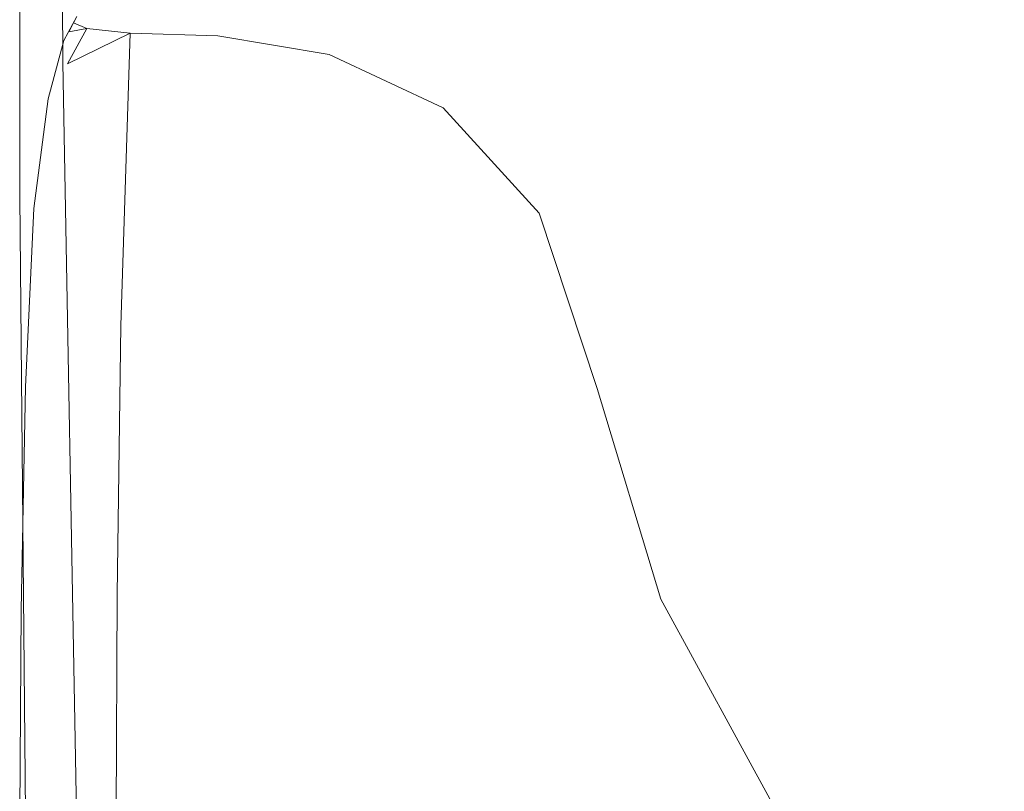
# Model space of a CAD drawing. Extents: x -1414 to 86, y 6 to 707.
# Drawn here: x -1414 to -1397, y 25 to 39 of the extents above; entities that cross this region are included whole.
import ezdxf

# ---------------------------------------------------------------- set-up
doc = ezdxf.new("R2010")
doc.units = 0
doc.header["$LTSCALE"] = 500
doc.header["$MEASUREMENT"] = 0
doc.layers.add('ARIA_CERAMIKA', color=7, linetype='Continuous')

msp = doc.modelspace()

# ---------------------------------------------------------------- linework, layer by layer
at = {"layer": 'ARIA_CERAMIKA', "lineweight": 0}
for points, invisible_edges in [([(-1411.962, 78.953, 533.182), (-1413.863, 71.924, 532.166), (-1413.73, 38.36, 532.166), (-1411.432, 45.542, 533.182)], 13), ([(-1414.497, 69.582, 530.994), (-1414.497, 35.966, 530.994), (-1413.73, 38.36, 532.166), (-1413.863, 71.924, 532.166)], 15), ([(-1414.497, 69.582, 494.744), (-1414.497, 35.966, 494.744), (-1414.497, 35.966, 502.244), (-1414.497, 69.582, 502.244)], 14), ([(-1414.497, 69.582, 520.838), (-1414.497, 35.966, 520.838), (-1414.497, 35.966, 524.432), (-1414.497, 69.582, 524.432)], 15), ([(-1414.497, 69.582, 520.838), (-1414.497, 69.582, 515.682), (-1414.497, 35.966, 515.682), (-1414.497, 35.966, 520.838)], 15), ([(-1414.497, 69.582, 524.432), (-1414.497, 35.966, 524.432), (-1414.497, 35.966, 526.854), (-1414.497, 69.582, 526.854)], 15), ([(-1414.497, 69.582, 529.744), (-1414.497, 35.966, 529.744), (-1414.497, 35.966, 530.994), (-1414.497, 69.582, 530.994)], 15), ([(-1414.497, 69.582, 515.682), (-1414.497, 69.582, 509.354), (-1414.497, 35.966, 509.354), (-1414.497, 35.966, 515.682)], 15), ([(-1414.497, 69.582, 502.244), (-1414.497, 35.966, 502.244), (-1414.497, 35.966, 509.354), (-1414.497, 69.582, 509.354)], 15), ([(-1414.497, 69.582, 528.494), (-1414.497, 69.582, 526.854), (-1414.497, 35.966, 526.854), (-1414.497, 35.966, 528.494)], 15), ([(-1414.497, 69.582, 529.744), (-1414.497, 69.582, 528.494), (-1414.497, 35.966, 528.494), (-1414.497, 35.966, 529.744)], 15), ([(-1402.573, 29.729, 533.963), (-1391.334, 49.313, 534.432), (-1395.704, 62.567, 534.432), (-1405.015, 40.174, 533.963)], 15), ([(-1406.835, 59.905, 533.963), (-1411.432, 45.542, 533.182), (-1410.601, 26.739, 533.182), (-1405.015, 40.174, 533.963)], 15), ([(-1399.382, 24.482, 533.963), (-1385.979, 40.786, 534.432), (-1391.334, 49.313, 534.432), (-1402.573, 29.729, 533.963)], 15), ([(-1411.432, 45.542, 533.182), (-1413.73, 38.36, 532.166), (-1413.394, 20.021, 532.166), (-1410.601, 26.739, 533.182)], 15), ([(-1399.382, 24.482, 533.963), (-1395.313, 20.345, 533.963), (-1379.554, 33.692, 534.432), (-1385.979, 40.786, 534.432)], 15), ([(-1402.573, 29.729, 533.963), (-1405.015, 40.174, 533.963), (-1410.601, 26.739, 533.182), (-1409.316, 17.979, 533.182)], 15), ([(-1413.481, 39.178, 55.463), (-1413.481, 39.178, 40.518), (-1413.71, 38.749, 40.518), (-1413.71, 38.749, 55.463)], 15), ([(-1413.481, 39.178, 85.932), (-1413.481, 39.178, 82.627), (-1413.71, 38.749, 82.627), (-1413.71, 38.749, 85.932)], 15), ([(-1413.482, 39.178, 77.088), (-1413.71, 38.749, 77.088), (-1413.71, 38.749, 82.627), (-1413.481, 39.178, 82.627)], 15), ([(-1413.481, 39.178, 12.869), (-1413.481, 39.178, 4.369), (-1413.71, 38.749, 4.369), (-1413.71, 38.749, 12.869)], 15), ([(-1413.481, 39.178, 4.369), (-1413.481, 39.178, -0.943), (-1413.689, 38.788, -0.943), (-1413.71, 38.749, 4.369)], 15), ([(-1413.481, 39.178, 493.744), (-1413.481, 39.178, 396.744), (-1413.71, 38.749, 396.744), (-1413.71, 38.749, 493.744)], 7), ([(-1413.481, 39.178, 98.869), (-1413.481, 39.178, 97.244), (-1413.71, 38.749, 97.244), (-1413.71, 38.749, 98.869)], 15), ([(-1413.481, 39.178, 87.963), (-1413.481, 39.178, 85.932), (-1413.71, 38.749, 85.932), (-1413.71, 38.749, 87.963)], 15), ([(-1413.481, 39.178, 94.057), (-1413.481, 39.178, 92.619), (-1413.71, 38.749, 92.619), (-1413.71, 38.749, 94.057)], 15), ([(-1413.481, 39.178, 100.432), (-1413.481, 39.178, 98.869), (-1413.71, 38.749, 98.869), (-1413.71, 38.749, 100.432)], 15), ([(-1413.481, 39.178, 94.057), (-1413.71, 38.749, 94.057), (-1413.71, 38.749, 95.619), (-1413.482, 39.178, 95.619)], 15), ([(-1413.481, 39.178, 87.963), (-1413.71, 38.749, 87.963), (-1413.71, 38.749, 89.682), (-1413.482, 39.178, 89.682)], 15), ([(-1413.482, 39.178, 226.682), (-1413.71, 38.749, 226.682), (-1413.71, 38.749, 305.729), (-1413.481, 39.178, 305.729)], 15), ([(-1413.481, 39.178, 396.744), (-1413.481, 39.178, 305.729), (-1413.71, 38.749, 305.729), (-1413.71, 38.749, 396.744)], 15), ([(-1413.481, 39.178, 68.354), (-1413.71, 38.749, 68.354), (-1413.71, 38.749, 77.088), (-1413.482, 39.178, 77.088)], 15), ([(-1413.481, 39.178, 100.432), (-1413.71, 38.749, 100.432), (-1413.71, 38.749, 101.869), (-1413.482, 39.178, 101.869)], 15), ([(-1413.481, 39.178, 165.588), (-1413.481, 39.178, 128.432), (-1413.71, 38.749, 128.432), (-1413.71, 38.749, 165.588)], 15), ([(-1413.481, 39.178, 92.619), (-1413.481, 39.178, 91.197), (-1413.71, 38.749, 91.197), (-1413.71, 38.749, 92.619)], 15), ([(-1413.482, 39.178, 101.869), (-1413.71, 38.749, 101.869), (-1413.71, 38.749, 109.197), (-1413.481, 39.178, 109.197)], 15), ([(-1413.481, 39.178, 128.432), (-1413.481, 39.178, 109.197), (-1413.71, 38.749, 109.197), (-1413.71, 38.749, 128.432)], 15), ([(-1413.481, 39.178, 165.588), (-1413.71, 38.749, 165.588), (-1413.71, 38.749, 226.682), (-1413.482, 39.178, 226.682)], 15), ([(-1413.482, 39.178, 89.682), (-1413.71, 38.749, 89.682), (-1413.71, 38.749, 91.197), (-1413.481, 39.178, 91.197)], 15), ([(-1413.482, 39.178, 25.619), (-1413.71, 38.749, 25.619), (-1413.71, 38.749, 40.518), (-1413.481, 39.178, 40.518)], 15), ([(-1413.482, 39.178, 95.619), (-1413.71, 38.749, 95.619), (-1413.71, 38.749, 97.244), (-1413.481, 39.178, 97.244)], 15), ([(-1413.481, 39.178, 12.869), (-1413.71, 38.749, 12.869), (-1413.71, 38.749, 25.619), (-1413.482, 39.178, 25.619)], 15), ([(-1413.481, 39.178, 68.354), (-1413.481, 39.178, 55.463), (-1413.71, 38.749, 55.463), (-1413.71, 38.749, 68.354)], 15), ([(-1413.482, 39.178, -4.131), (-1413.624, 38.905, -4.131), (-1413.689, 38.788, -0.943), (-1413.481, 39.178, -0.943)], 15), ([(-1413.481, 39.178, -6.256), (-1413.539, 39.061, -6.256), (-1413.624, 38.905, -4.131), (-1413.482, 39.178, -4.131)], 14), ([(-1413.647, 38.335, -4.131), (-1413.904, 37.866, -0.943), (-1413.689, 38.788, -0.943), (-1413.624, 38.905, -4.131)], 15), ([(-1413.647, 38.335, -4.131), (-1413.624, 38.905, -4.131), (-1413.304, 38.96, -6.256), (-1413.647, 38.335, -4.131)], 11), ([(-1412.53, 38.882, -6.256), (-1413.647, 38.335, -4.131), (-1413.304, 38.96, -6.256), (-1412.53, 38.882, -6.256)], 10), ([(-1413.304, 38.96, -6.256), (-1413.624, 38.905, -4.131), (-1413.539, 39.061, -6.256), (-1413.304, 38.96, -6.256)], 8), ([(-1413.989, 37.71, 4.369), (-1413.71, 38.749, 4.369), (-1413.689, 38.788, -0.943), (-1413.904, 37.866, -0.943)], 15), ([(-1413.989, 37.71, 92.619), (-1413.71, 38.749, 92.619), (-1413.71, 38.749, 91.197), (-1413.989, 37.71, 91.197)], 15), ([(-1413.989, 37.71, 77.088), (-1413.989, 37.71, 82.627), (-1413.71, 38.749, 82.627), (-1413.71, 38.749, 77.088)], 15), ([(-1413.989, 37.71, 165.588), (-1413.71, 38.749, 165.588), (-1413.71, 38.749, 128.432), (-1413.989, 37.71, 128.432)], 15), ([(-1413.989, 37.71, 87.963), (-1413.71, 38.749, 87.963), (-1413.71, 38.749, 85.932), (-1413.989, 37.71, 85.932)], 15), ([(-1413.989, 37.71, 493.744), (-1413.71, 38.749, 493.744), (-1413.71, 38.749, 396.744), (-1413.989, 37.71, 396.744)], 14), ([(-1413.989, 37.71, 94.057), (-1413.989, 37.71, 95.619), (-1413.71, 38.749, 95.619), (-1413.71, 38.749, 94.057)], 15), ([(-1413.989, 37.71, 87.963), (-1413.989, 37.71, 89.682), (-1413.71, 38.749, 89.682), (-1413.71, 38.749, 87.963)], 15), ([(-1413.989, 37.71, 100.432), (-1413.989, 37.71, 101.869), (-1413.71, 38.749, 101.869), (-1413.71, 38.749, 100.432)], 15), ([(-1413.989, 37.71, 396.744), (-1413.71, 38.749, 396.744), (-1413.71, 38.749, 305.729), (-1413.989, 37.71, 305.729)], 15), ([(-1413.989, 37.71, 12.869), (-1413.71, 38.749, 12.869), (-1413.71, 38.749, 4.369), (-1413.989, 37.71, 4.369)], 15), ([(-1413.989, 37.71, 68.354), (-1413.71, 38.749, 68.354), (-1413.71, 38.749, 55.463), (-1413.989, 37.71, 55.463)], 15), ([(-1413.989, 37.71, 68.354), (-1413.989, 37.71, 77.088), (-1413.71, 38.749, 77.088), (-1413.71, 38.749, 68.354)], 15), ([(-1413.989, 37.71, 95.619), (-1413.989, 37.71, 97.244), (-1413.71, 38.749, 97.244), (-1413.71, 38.749, 95.619)], 15), ([(-1413.989, 37.71, 94.057), (-1413.71, 38.749, 94.057), (-1413.71, 38.749, 92.619), (-1413.989, 37.71, 92.619)], 15), ([(-1413.989, 37.71, 85.932), (-1413.71, 38.749, 85.932), (-1413.71, 38.749, 82.627), (-1413.989, 37.71, 82.627)], 15), ([(-1413.989, 37.71, 25.619), (-1413.989, 37.71, 40.518), (-1413.71, 38.749, 40.518), (-1413.71, 38.749, 25.619)], 15), ([(-1413.989, 37.71, 12.869), (-1413.989, 37.71, 25.619), (-1413.71, 38.749, 25.619), (-1413.71, 38.749, 12.869)], 15), ([(-1413.989, 37.71, 55.463), (-1413.71, 38.749, 55.463), (-1413.71, 38.749, 40.518), (-1413.989, 37.71, 40.518)], 15), ([(-1413.989, 37.71, 100.432), (-1413.71, 38.749, 100.432), (-1413.71, 38.749, 98.869), (-1413.989, 37.71, 98.869)], 15), ([(-1413.989, 37.71, 128.432), (-1413.71, 38.749, 128.432), (-1413.71, 38.749, 109.197), (-1413.989, 37.71, 109.197)], 15), ([(-1413.989, 37.71, 98.869), (-1413.71, 38.749, 98.869), (-1413.71, 38.749, 97.244), (-1413.989, 37.71, 97.244)], 15), ([(-1413.989, 37.71, 226.682), (-1413.989, 37.71, 305.729), (-1413.71, 38.749, 305.729), (-1413.71, 38.749, 226.682)], 15), ([(-1413.989, 37.71, 165.588), (-1413.989, 37.71, 226.682), (-1413.71, 38.749, 226.682), (-1413.71, 38.749, 165.588)], 15), ([(-1413.989, 37.71, 101.869), (-1413.989, 37.71, 109.197), (-1413.71, 38.749, 109.197), (-1413.71, 38.749, 101.869)], 15), ([(-1413.989, 37.71, 89.682), (-1413.989, 37.71, 91.197), (-1413.71, 38.749, 91.197), (-1413.71, 38.749, 89.682)], 15), ([(-1412.53, 38.882, -6.256), (-1413.71, 33.21, -3.865), (-1413.644, 36.694, -4.064), (-1412.53, 38.882, -6.256)], 15), ([(-1412.695, 33.675, -5.326), (-1413.71, 33.21, -3.865), (-1412.53, 38.882, -6.256), (-1412.695, 33.675, -5.326)], 15), ([(-1413.644, 36.694, -4.064), (-1413.647, 38.335, -4.131), (-1412.53, 38.882, -6.256), (-1413.644, 36.694, -4.064)], 15), ([(-1412.53, 38.882, -6.256), (-1410.97, 38.835, -6.256), (-1411.021, 33.819, -5.99), (-1412.695, 33.675, -5.326)], 6), ([(-1410.97, 38.835, -6.256), (-1408.991, 38.499, -6.256), (-1408.918, 33.651, -6.189), (-1411.021, 33.819, -5.99)], 14), ([(-1406.961, 37.553, -6.256), (-1408.918, 33.651, -6.189), (-1408.991, 38.499, -6.256), (-1406.961, 37.553, -6.256)], 11), ([(-1414.497, 35.966, 530.994), (-1414.325, 17.781, 530.994), (-1413.394, 20.021, 532.166), (-1413.73, 38.36, 532.166)], 9), ([(-1413.644, 36.694, -4.064), (-1414.093, 35.991, -0.927), (-1413.904, 37.866, -0.943), (-1413.647, 38.335, -4.131)], 15), ([(-1414.243, 35.757, 4.369), (-1413.989, 37.71, 4.369), (-1413.904, 37.866, -0.943), (-1414.093, 35.991, -0.927)], 15), ([(-1414.243, 35.757, 396.744), (-1413.989, 37.71, 396.744), (-1413.989, 37.71, 305.729), (-1414.243, 35.757, 305.729)], 15), ([(-1414.243, 35.757, 165.588), (-1413.989, 37.71, 165.588), (-1413.989, 37.71, 128.432), (-1414.243, 35.757, 128.432)], 15), ([(-1414.243, 35.757, 92.619), (-1413.989, 37.71, 92.619), (-1413.989, 37.71, 91.197), (-1414.243, 35.757, 91.197)], 15), ([(-1414.243, 35.757, 94.057), (-1413.989, 37.71, 94.057), (-1413.989, 37.71, 92.619), (-1414.243, 35.757, 92.619)], 15), ([(-1414.243, 35.757, 12.869), (-1414.243, 35.757, 25.619), (-1413.989, 37.71, 25.619), (-1413.989, 37.71, 12.869)], 15), ([(-1414.243, 35.757, 77.088), (-1414.243, 35.757, 82.627), (-1413.989, 37.71, 82.627), (-1413.989, 37.71, 77.088)], 15), ([(-1414.243, 35.757, 101.869), (-1414.243, 35.757, 109.197), (-1413.989, 37.71, 109.197), (-1413.989, 37.71, 101.869)], 15), ([(-1414.243, 35.757, 95.619), (-1414.243, 35.757, 97.244), (-1413.989, 37.71, 97.244), (-1413.989, 37.71, 95.619)], 15), ([(-1414.243, 35.757, 100.432), (-1413.989, 37.71, 100.432), (-1413.989, 37.71, 98.869), (-1414.243, 35.757, 98.869)], 15), ([(-1414.243, 35.757, 68.354), (-1414.243, 35.757, 77.088), (-1413.989, 37.71, 77.088), (-1413.989, 37.71, 68.354)], 15), ([(-1414.243, 35.757, 25.619), (-1414.243, 35.757, 40.518), (-1413.989, 37.71, 40.518), (-1413.989, 37.71, 25.619)], 15), ([(-1414.243, 35.757, 87.963), (-1414.243, 35.757, 89.682), (-1413.989, 37.71, 89.682), (-1413.989, 37.71, 87.963)], 15), ([(-1414.243, 35.757, 493.744), (-1413.989, 37.71, 493.744), (-1413.989, 37.71, 396.744), (-1414.243, 35.757, 396.744)], 14), ([(-1414.243, 35.757, 98.869), (-1413.989, 37.71, 98.869), (-1413.989, 37.71, 97.244), (-1414.243, 35.757, 97.244)], 15), ([(-1414.243, 35.757, 100.432), (-1414.243, 35.757, 101.869), (-1413.989, 37.71, 101.869), (-1413.989, 37.71, 100.432)], 15), ([(-1414.243, 35.757, 12.869), (-1413.989, 37.71, 12.869), (-1413.989, 37.71, 4.369), (-1414.243, 35.757, 4.369)], 15), ([(-1414.243, 35.757, 55.463), (-1413.989, 37.71, 55.463), (-1413.989, 37.71, 40.518), (-1414.243, 35.757, 40.518)], 15), ([(-1414.243, 35.757, 226.682), (-1414.243, 35.757, 305.729), (-1413.989, 37.71, 305.729), (-1413.989, 37.71, 226.682)], 15), ([(-1414.243, 35.757, 68.354), (-1413.989, 37.71, 68.354), (-1413.989, 37.71, 55.463), (-1414.243, 35.757, 55.463)], 15), ([(-1414.243, 35.757, 89.682), (-1414.243, 35.757, 91.197), (-1413.989, 37.71, 91.197), (-1413.989, 37.71, 89.682)], 15), ([(-1414.243, 35.757, 128.432), (-1413.989, 37.71, 128.432), (-1413.989, 37.71, 109.197), (-1414.243, 35.757, 109.197)], 15), ([(-1414.243, 35.757, 85.932), (-1413.989, 37.71, 85.932), (-1413.989, 37.71, 82.627), (-1414.243, 35.757, 82.627)], 15), ([(-1414.243, 35.757, 94.057), (-1414.243, 35.757, 95.619), (-1413.989, 37.71, 95.619), (-1413.989, 37.71, 94.057)], 15), ([(-1414.243, 35.757, 87.963), (-1413.989, 37.71, 87.963), (-1413.989, 37.71, 85.932), (-1414.243, 35.757, 85.932)], 15), ([(-1414.243, 35.757, 165.588), (-1414.243, 35.757, 226.682), (-1413.989, 37.71, 226.682), (-1413.989, 37.71, 165.588)], 15), ([(-1406.961, 37.553, -6.256), (-1405.249, 35.678, -6.256), (-1406.619, 33.178, -6.256), (-1408.918, 33.651, -6.189)], 14), ([(-1413.644, 36.694, -4.064), (-1413.71, 33.21, -3.865), (-1414.224, 32.741, -0.877), (-1414.093, 35.991, -0.927)], 15), ([(-1414.497, 35.966, 524.432), (-1414.325, 17.781, 524.432), (-1414.325, 17.781, 526.854), (-1414.497, 35.966, 526.854)], 15), ([(-1414.497, 35.966, 520.838), (-1414.325, 17.781, 520.838), (-1414.325, 17.781, 524.432), (-1414.497, 35.966, 524.432)], 15), ([(-1414.497, 35.966, 528.494), (-1414.497, 35.966, 526.854), (-1414.325, 17.781, 526.854), (-1414.325, 17.781, 528.494)], 15), ([(-1414.497, 35.966, 502.244), (-1414.325, 17.781, 502.244), (-1414.325, 17.781, 509.354), (-1414.497, 35.966, 509.354)], 15), ([(-1414.497, 35.966, 529.744), (-1414.325, 17.781, 529.744), (-1414.325, 17.781, 530.994), (-1414.497, 35.966, 530.994)], 15), ([(-1414.497, 35.966, 520.838), (-1414.497, 35.966, 515.682), (-1414.325, 17.781, 515.682), (-1414.325, 17.781, 520.838)], 15), ([(-1414.497, 35.966, 529.744), (-1414.497, 35.966, 528.494), (-1414.325, 17.781, 528.494), (-1414.325, 17.781, 529.744)], 15), ([(-1414.497, 35.966, 515.682), (-1414.497, 35.966, 509.354), (-1414.325, 17.781, 509.354), (-1414.325, 17.781, 515.682)], 15), ([(-1414.497, 35.966, 494.744), (-1414.325, 17.781, 494.744), (-1414.325, 17.781, 502.244), (-1414.497, 35.966, 502.244)], 14), ([(-1414.243, 35.757, 4.369), (-1414.093, 35.991, -0.927), (-1414.224, 32.741, -0.877), (-1414.395, 32.585, 4.369)], 15), ([(-1414.243, 35.757, 68.354), (-1414.395, 32.585, 68.354), (-1414.395, 32.585, 77.088), (-1414.243, 35.757, 77.088)], 15), ([(-1414.243, 35.757, 165.588), (-1414.243, 35.757, 128.432), (-1414.395, 32.585, 128.432), (-1414.395, 32.585, 165.588)], 15), ([(-1414.243, 35.757, 100.432), (-1414.395, 32.585, 100.432), (-1414.395, 32.585, 101.869), (-1414.243, 35.757, 101.869)], 15), ([(-1414.243, 35.757, 25.619), (-1414.395, 32.585, 25.619), (-1414.395, 32.585, 40.518), (-1414.243, 35.757, 40.518)], 15), ([(-1414.243, 35.757, 87.963), (-1414.243, 35.757, 85.932), (-1414.395, 32.585, 85.932), (-1414.395, 32.585, 87.963)], 15), ([(-1414.243, 35.757, 87.963), (-1414.395, 32.585, 87.963), (-1414.395, 32.585, 89.682), (-1414.243, 35.757, 89.682)], 15), ([(-1414.243, 35.757, 94.057), (-1414.243, 35.757, 92.619), (-1414.395, 32.585, 92.619), (-1414.395, 32.585, 94.057)], 15), ([(-1414.243, 35.757, 95.619), (-1414.395, 32.585, 95.619), (-1414.395, 32.585, 97.244), (-1414.243, 35.757, 97.244)], 15), ([(-1414.243, 35.757, 493.744), (-1414.243, 35.757, 396.744), (-1414.395, 32.585, 396.744), (-1414.395, 32.585, 493.744)], 7), ([(-1414.243, 35.757, 92.619), (-1414.243, 35.757, 91.197), (-1414.395, 32.585, 91.197), (-1414.395, 32.585, 92.619)], 15), ([(-1414.243, 35.757, 89.682), (-1414.395, 32.585, 89.682), (-1414.395, 32.585, 91.197), (-1414.243, 35.757, 91.197)], 15), ([(-1414.243, 35.757, 101.869), (-1414.395, 32.585, 101.869), (-1414.395, 32.585, 109.197), (-1414.243, 35.757, 109.197)], 15), ([(-1414.243, 35.757, 94.057), (-1414.395, 32.585, 94.057), (-1414.395, 32.585, 95.619), (-1414.243, 35.757, 95.619)], 15), ([(-1414.243, 35.757, 396.744), (-1414.243, 35.757, 305.729), (-1414.395, 32.585, 305.729), (-1414.395, 32.585, 396.744)], 15), ([(-1414.243, 35.757, 100.432), (-1414.243, 35.757, 98.869), (-1414.395, 32.585, 98.869), (-1414.395, 32.585, 100.432)], 15), ([(-1414.243, 35.757, 128.432), (-1414.243, 35.757, 109.197), (-1414.395, 32.585, 109.197), (-1414.395, 32.585, 128.432)], 15), ([(-1414.243, 35.757, 55.463), (-1414.243, 35.757, 40.518), (-1414.395, 32.585, 40.518), (-1414.395, 32.585, 55.463)], 15), ([(-1414.243, 35.757, 12.869), (-1414.243, 35.757, 4.369), (-1414.395, 32.585, 4.369), (-1414.395, 32.585, 12.869)], 15), ([(-1414.243, 35.757, 165.588), (-1414.395, 32.585, 165.588), (-1414.395, 32.585, 226.682), (-1414.243, 35.757, 226.682)], 15), ([(-1414.243, 35.757, 68.354), (-1414.243, 35.757, 55.463), (-1414.395, 32.585, 55.463), (-1414.395, 32.585, 68.354)], 15), ([(-1414.243, 35.757, 85.932), (-1414.243, 35.757, 82.627), (-1414.395, 32.585, 82.627), (-1414.395, 32.585, 85.932)], 15), ([(-1414.243, 35.757, 226.682), (-1414.395, 32.585, 226.682), (-1414.395, 32.585, 305.729), (-1414.243, 35.757, 305.729)], 15), ([(-1414.243, 35.757, 98.869), (-1414.243, 35.757, 97.244), (-1414.395, 32.585, 97.244), (-1414.395, 32.585, 98.869)], 15), ([(-1414.243, 35.757, 77.088), (-1414.395, 32.585, 77.088), (-1414.395, 32.585, 82.627), (-1414.243, 35.757, 82.627)], 15), ([(-1414.243, 35.757, 12.869), (-1414.395, 32.585, 12.869), (-1414.395, 32.585, 25.619), (-1414.243, 35.757, 25.619)], 15), ([(-1404.221, 32.553, -6.256), (-1406.619, 33.178, -6.256), (-1405.249, 35.678, -6.256), (-1404.221, 32.553, -6.256)], 11), ([(-1412.695, 33.675, -5.326), (-1412.762, 28.887, -5.027), (-1413.786, 28.771, -3.666), (-1413.71, 33.21, -3.865)], 14), ([(-1412.695, 33.675, -5.326), (-1411.021, 33.819, -5.99), (-1411.059, 28.923, -5.791), (-1412.762, 28.887, -5.027)], 15), ([(-1411.021, 33.819, -5.99), (-1408.918, 33.651, -6.189), (-1408.785, 28.906, -6.14), (-1411.059, 28.923, -5.791)], 15), ([(-1406.619, 33.178, -6.256), (-1406.05, 28.861, -6.256), (-1408.785, 28.906, -6.14), (-1408.918, 33.651, -6.189)], 15), ([(-1413.71, 33.21, -3.865), (-1413.786, 28.771, -3.666), (-1414.3, 28.654, -0.827), (-1414.224, 32.741, -0.877)], 15), ([(-1404.221, 32.553, -6.256), (-1403.083, 28.803, -6.256), (-1406.05, 28.861, -6.256), (-1406.619, 33.178, -6.256)], 14), ([(-1414.395, 32.585, 4.369), (-1414.224, 32.741, -0.877), (-1414.3, 28.654, -0.827), (-1414.471, 28.614, 4.369)], 15), ([(-1414.395, 32.585, 128.432), (-1414.395, 32.585, 109.197), (-1414.471, 28.614, 109.197), (-1414.471, 28.614, 128.432)], 15), ([(-1414.395, 32.585, 68.354), (-1414.395, 32.585, 55.463), (-1414.471, 28.614, 55.463), (-1414.471, 28.614, 68.354)], 15), ([(-1414.395, 32.585, 12.869), (-1414.471, 28.614, 12.869), (-1414.471, 28.614, 25.619), (-1414.395, 32.585, 25.619)], 15), ([(-1414.395, 32.585, 100.432), (-1414.471, 28.614, 100.432), (-1414.471, 28.614, 101.869), (-1414.395, 32.585, 101.869)], 15), ([(-1414.395, 32.585, 87.963), (-1414.471, 28.614, 87.963), (-1414.471, 28.614, 89.682), (-1414.395, 32.585, 89.682)], 15), ([(-1414.395, 32.585, 68.354), (-1414.471, 28.614, 68.354), (-1414.471, 28.614, 77.088), (-1414.395, 32.585, 77.088)], 15), ([(-1414.395, 32.585, 165.588), (-1414.471, 28.614, 165.588), (-1414.471, 28.614, 226.682), (-1414.395, 32.585, 226.682)], 15), ([(-1414.395, 32.585, 101.869), (-1414.471, 28.614, 101.869), (-1414.471, 28.614, 109.197), (-1414.395, 32.585, 109.197)], 15), ([(-1414.395, 32.585, 493.744), (-1414.395, 32.585, 396.744), (-1414.471, 28.614, 396.744), (-1414.471, 28.614, 493.744)], 7), ([(-1414.395, 32.585, 85.932), (-1414.395, 32.585, 82.627), (-1414.471, 28.614, 82.627), (-1414.471, 28.614, 85.932)], 15), ([(-1414.395, 32.585, 165.588), (-1414.395, 32.585, 128.432), (-1414.471, 28.614, 128.432), (-1414.471, 28.614, 165.588)], 15), ([(-1414.395, 32.585, 94.057), (-1414.471, 28.614, 94.057), (-1414.471, 28.614, 95.619), (-1414.395, 32.585, 95.619)], 15), ([(-1414.395, 32.585, 95.619), (-1414.471, 28.614, 95.619), (-1414.471, 28.614, 97.244), (-1414.395, 32.585, 97.244)], 15), ([(-1414.395, 32.585, 226.682), (-1414.471, 28.614, 226.682), (-1414.471, 28.614, 305.729), (-1414.395, 32.585, 305.729)], 15), ([(-1414.395, 32.585, 89.682), (-1414.471, 28.614, 89.682), (-1414.471, 28.614, 91.197), (-1414.395, 32.585, 91.197)], 15), ([(-1414.395, 32.585, 25.619), (-1414.471, 28.614, 25.619), (-1414.471, 28.614, 40.518), (-1414.395, 32.585, 40.518)], 15), ([(-1414.395, 32.585, 77.088), (-1414.471, 28.614, 77.088), (-1414.471, 28.614, 82.627), (-1414.395, 32.585, 82.627)], 15), ([(-1414.395, 32.585, 92.619), (-1414.395, 32.585, 91.197), (-1414.471, 28.614, 91.197), (-1414.471, 28.614, 92.619)], 15), ([(-1414.395, 32.585, 94.057), (-1414.395, 32.585, 92.619), (-1414.471, 28.614, 92.619), (-1414.471, 28.614, 94.057)], 15), ([(-1414.395, 32.585, 98.869), (-1414.395, 32.585, 97.244), (-1414.471, 28.614, 97.244), (-1414.471, 28.614, 98.869)], 15), ([(-1414.395, 32.585, 396.744), (-1414.395, 32.585, 305.729), (-1414.471, 28.614, 305.729), (-1414.471, 28.614, 396.744)], 15), ([(-1414.395, 32.585, 12.869), (-1414.395, 32.585, 4.369), (-1414.471, 28.614, 4.369), (-1414.471, 28.614, 12.869)], 15), ([(-1414.395, 32.585, 100.432), (-1414.395, 32.585, 98.869), (-1414.471, 28.614, 98.869), (-1414.471, 28.614, 100.432)], 15), ([(-1414.395, 32.585, 55.463), (-1414.395, 32.585, 40.518), (-1414.471, 28.614, 40.518), (-1414.471, 28.614, 55.463)], 15), ([(-1414.395, 32.585, 87.963), (-1414.395, 32.585, 85.932), (-1414.471, 28.614, 85.932), (-1414.471, 28.614, 87.963)], 15), ([(-1409.316, 17.979, 533.182), (-1407.423, 14.699, 533.182), (-1399.382, 24.482, 533.963), (-1402.573, 29.729, 533.963)], 15), ([(-1412.784, 24.266, -4.928), (-1412.762, 28.887, -5.027), (-1411.059, 28.923, -5.791), (-1411.072, 24.266, -5.724)], 14), ([(-1411.072, 24.266, -5.724), (-1411.059, 28.923, -5.791), (-1408.785, 28.906, -6.14), (-1408.533, 24.365, -6.123)], 15), ([(-1413.812, 24.266, -3.6), (-1414.325, 24.266, -0.81), (-1414.3, 28.654, -0.827), (-1413.786, 28.771, -3.666)], 15), ([(-1412.784, 24.266, -4.928), (-1413.812, 24.266, -3.6), (-1413.786, 28.771, -3.666), (-1412.762, 28.887, -5.027)], 15), ([(-1405.028, 24.66, -6.256), (-1408.533, 24.365, -6.123), (-1408.785, 28.906, -6.14), (-1406.05, 28.861, -6.256)], 15), ([(-1401.04, 25.053, -6.256), (-1405.028, 24.66, -6.256), (-1406.05, 28.861, -6.256), (-1403.083, 28.803, -6.256)], 7), ([(-1414.497, 24.266, 4.369), (-1414.471, 28.614, 4.369), (-1414.3, 28.654, -0.827), (-1414.325, 24.266, -0.81)], 15), ([(-1414.497, 24.266, 165.588), (-1414.497, 24.266, 226.682), (-1414.471, 28.614, 226.682), (-1414.471, 28.614, 165.588)], 15), ([(-1414.497, 24.266, 85.932), (-1414.471, 28.614, 85.932), (-1414.471, 28.614, 82.627), (-1414.497, 24.266, 82.627)], 15), ([(-1414.497, 24.266, 100.432), (-1414.497, 24.266, 101.869), (-1414.471, 28.614, 101.869), (-1414.471, 28.614, 100.432)], 15), ([(-1414.497, 24.266, 87.963), (-1414.497, 24.266, 89.682), (-1414.471, 28.614, 89.682), (-1414.471, 28.614, 87.963)], 15), ([(-1414.497, 24.266, 94.057), (-1414.497, 24.266, 95.619), (-1414.471, 28.614, 95.619), (-1414.471, 28.614, 94.057)], 15), ([(-1414.497, 24.266, 128.432), (-1414.471, 28.614, 128.432), (-1414.471, 28.614, 109.197), (-1414.497, 24.266, 109.197)], 15), ([(-1414.497, 24.266, 68.354), (-1414.471, 28.614, 68.354), (-1414.471, 28.614, 55.463), (-1414.497, 24.266, 55.463)], 15), ([(-1414.497, 24.266, 25.619), (-1414.497, 24.266, 40.518), (-1414.471, 28.614, 40.518), (-1414.471, 28.614, 25.619)], 15), ([(-1414.497, 24.266, 101.869), (-1414.497, 24.266, 109.197), (-1414.471, 28.614, 109.197), (-1414.471, 28.614, 101.869)], 15), ([(-1414.497, 24.266, 94.057), (-1414.471, 28.614, 94.057), (-1414.471, 28.614, 92.619), (-1414.497, 24.266, 92.619)], 15), ([(-1414.497, 24.266, 98.869), (-1414.471, 28.614, 98.869), (-1414.471, 28.614, 97.244), (-1414.497, 24.266, 97.244)], 15), ([(-1414.497, 24.266, 87.963), (-1414.471, 28.614, 87.963), (-1414.471, 28.614, 85.932), (-1414.497, 24.266, 85.932)], 15), ([(-1414.497, 24.266, 95.619), (-1414.497, 24.266, 97.244), (-1414.471, 28.614, 97.244), (-1414.471, 28.614, 95.619)], 15), ([(-1414.497, 24.266, 226.682), (-1414.497, 24.266, 305.729), (-1414.471, 28.614, 305.729), (-1414.471, 28.614, 226.682)], 15), ([(-1414.497, 24.266, 493.744), (-1414.471, 28.614, 493.744), (-1414.471, 28.614, 396.744), (-1414.497, 24.266, 396.744)], 14), ([(-1414.497, 24.266, 12.869), (-1414.471, 28.614, 12.869), (-1414.471, 28.614, 4.369), (-1414.497, 24.266, 4.369)], 15), ([(-1414.497, 24.266, 92.619), (-1414.471, 28.614, 92.619), (-1414.471, 28.614, 91.197), (-1414.497, 24.266, 91.197)], 15), ([(-1414.497, 24.266, 55.463), (-1414.471, 28.614, 55.463), (-1414.471, 28.614, 40.518), (-1414.497, 24.266, 40.518)], 15), ([(-1414.497, 24.266, 12.869), (-1414.497, 24.266, 25.619), (-1414.471, 28.614, 25.619), (-1414.471, 28.614, 12.869)], 15), ([(-1414.497, 24.266, 77.088), (-1414.497, 24.266, 82.627), (-1414.471, 28.614, 82.627), (-1414.471, 28.614, 77.088)], 15), ([(-1414.497, 24.266, 165.588), (-1414.471, 28.614, 165.588), (-1414.471, 28.614, 128.432), (-1414.497, 24.266, 128.432)], 15), ([(-1414.497, 24.266, 396.744), (-1414.471, 28.614, 396.744), (-1414.471, 28.614, 305.729), (-1414.497, 24.266, 305.729)], 15), ([(-1414.497, 24.266, 68.354), (-1414.497, 24.266, 77.088), (-1414.471, 28.614, 77.088), (-1414.471, 28.614, 68.354)], 15), ([(-1414.497, 24.266, 89.682), (-1414.497, 24.266, 91.197), (-1414.471, 28.614, 91.197), (-1414.471, 28.614, 89.682)], 15), ([(-1414.497, 24.266, 100.432), (-1414.471, 28.614, 100.432), (-1414.471, 28.614, 98.869), (-1414.497, 24.266, 98.869)], 15), ([(-1409.316, 17.979, 533.182), (-1410.601, 26.739, 533.182), (-1413.394, 20.021, 532.166), (-1412.688, 12.104, 532.166)], 15)]:
    msp.add_3dface(points, dxfattribs=dict(at, invisible_edges=invisible_edges))

doc.saveas('drawing.dxf')
